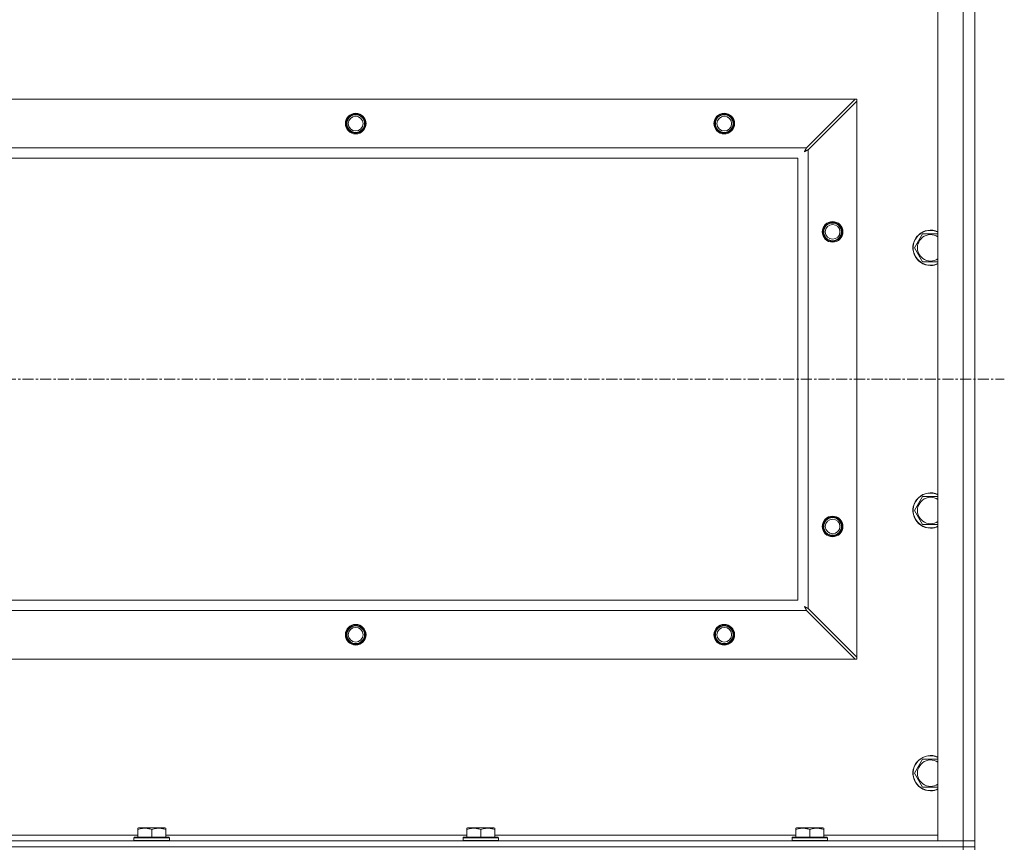
# Model space of a CAD drawing. Units: millimetres. Extents: x 0 to 30584, y -7 to 21000.
# Drawn here: x 25931 to 26599, y 15040 to 15602 of the extents above; entities that cross this region are included whole.
import ezdxf

# ---------------------------------------------------------------- set-up
doc = ezdxf.new("R2010")
doc.units = ezdxf.units.MM
doc.linetypes.add('K5LT_AXLED', pattern=[12, 7.5, -1.5, 1.5, -1.5])
doc.linetypes.add('K5LT_THIN', pattern=[0])
for name, color, linetype, true_color in [('OSI', 2, 'Continuous', 0xffff00), ('R', 1, 'Continuous', 0xff0000), ('WELDING', 7, 'Continuous', 0xffffff)]:
    doc.layers.add(name, color=color, linetype=linetype, true_color=true_color)

msp = doc.modelspace()

# ---------------------------------------------------------------- linework, layer by layer
at = {"layer": 'OSI', "color": 30, "linetype": 'K5LT_AXLED', "lineweight": 18, "true_color": 0xff8000}
msp.add_line((21192.63, 15358.29), (26598.63, 15358.29), dxfattribs=at)
at = {"layer": 'R', "color": 7, "linetype": 'K5LT_THIN', "lineweight": 18}
for p, q in [((26570.63, 15044.79), (26570.63, 15671.79)), ((26578.63, 15671.79), (26578.63, 15044.79)), ((26553.63, 15044.79), (26553.63, 15657.29)), ((25319.85, 15548.29), (26497.42, 15548.29)), ((26497.42, 15548.29), (26464.42, 15515.29)), ((26465.63, 15514.07), (26498.63, 15547.07)), ((26497.42, 15548.29), (26498.63, 15548.29)), ((26498.63, 15548.29), (26498.63, 15547.07)), ((26498.63, 15547.07), (26498.63, 15169.5)), ((25352.85, 15515.29), (26464.42, 15515.29)), ((26465.63, 15514.07), (26465.63, 15202.5)), ((26458.63, 15508.29), (25358.63, 15508.29)), ((26458.63, 15208.29), (26458.63, 15508.29)), ((26537.66, 15447.45), (26543.15, 15456.95)), ((26543.15, 15456.95), (26553.63, 15456.95)), ((26543.15, 15437.95), (26537.66, 15447.45)), ((26548.63, 15437.95), (26543.15, 15437.95)), ((26553.63, 15437.95), (26548.63, 15437.95)), ((26537.66, 15269.12), (26543.15, 15278.62)), ((26543.15, 15278.62), (26553.63, 15278.62)), ((26543.15, 15259.62), (26537.66, 15269.12)), ((26548.63, 15259.62), (26543.15, 15259.62)), ((26553.63, 15259.62), (26548.63, 15259.62)), ((25358.63, 15208.29), (26458.63, 15208.29)), ((26498.63, 15169.5), (26465.63, 15202.5)), ((26464.42, 15201.29), (25352.85, 15201.29)), ((26464.42, 15201.29), (26497.42, 15168.29)), ((26498.63, 15169.5), (26498.63, 15168.29)), ((26497.42, 15168.29), (25319.85, 15168.29)), ((26498.63, 15168.29), (26497.42, 15168.29)), ((26537.66, 15090.79), (26543.15, 15100.29)), ((26543.15, 15100.29), (26553.63, 15100.29)), ((26543.15, 15081.29), (26537.66, 15090.79)), ((26548.63, 15081.29), (26543.15, 15081.29)), ((26553.63, 15081.29), (26548.63, 15081.29)), ((25806.53, 15048.79), (26010.73, 15048.79)), ((26010.73, 15053.48), (26011.26, 15053.79)), ((26010.73, 15052.63), (26010.73, 15053.48)), ((26010.73, 15052.63), (26010.73, 15047.29)), ((26029.2, 15053.79), (26011.26, 15053.79)), ((26020.23, 15052.63), (26020.23, 15047.29)), ((26029.73, 15053.48), (26029.2, 15053.79)), ((26029.73, 15053.48), (26029.73, 15052.63)), ((26029.73, 15052.63), (26029.73, 15047.29)), ((26029.73, 15048.79), (26233.93, 15048.79)), ((26233.93, 15053.48), (26234.46, 15053.79)), ((26233.93, 15052.63), (26233.93, 15053.48)), ((26233.93, 15052.63), (26233.93, 15047.29)), ((26252.4, 15053.79), (26234.46, 15053.79)), ((26243.43, 15052.63), (26243.43, 15047.29)), ((26252.93, 15053.48), (26252.4, 15053.79)), ((26252.93, 15053.48), (26252.93, 15052.63)), ((26252.93, 15052.63), (26252.93, 15047.29)), ((26252.93, 15048.79), (26457.13, 15048.79)), ((26457.13, 15053.48), (26457.66, 15053.79)), ((26457.13, 15052.63), (26457.13, 15053.48)), ((26457.13, 15052.63), (26457.13, 15047.29)), ((26475.6, 15053.79), (26457.66, 15053.79)), ((26466.63, 15052.63), (26466.63, 15047.29)), ((26476.13, 15053.48), (26475.6, 15053.79)), ((26476.13, 15053.48), (26476.13, 15052.63)), ((26476.13, 15052.63), (26476.13, 15047.29)), ((26476.13, 15048.79), (26553.63, 15048.79)), ((25246.63, 15044.79), (26570.63, 15044.79)), ((26008.23, 15046.99), (26008.4, 15047.29)), ((26008.23, 15046.99), (26008.23, 15045.09)), ((26032.23, 15046.99), (26008.23, 15046.99)), ((26032.23, 15045.09), (26008.23, 15045.09)), ((26008.23, 15045.09), (26008.4, 15044.79)), ((26032.06, 15047.29), (26008.4, 15047.29)), ((26032.23, 15046.99), (26032.06, 15047.29)), ((26032.23, 15045.09), (26032.06, 15044.79)), ((26032.23, 15046.99), (26032.23, 15045.09)), ((26231.43, 15046.99), (26231.6, 15047.29)), ((26231.43, 15046.99), (26231.43, 15045.09)), ((26255.43, 15046.99), (26231.43, 15046.99)), ((26255.43, 15045.09), (26231.43, 15045.09)), ((26231.43, 15045.09), (26231.6, 15044.79)), ((26255.26, 15047.29), (26231.6, 15047.29)), ((26255.43, 15046.99), (26255.26, 15047.29)), ((26255.43, 15045.09), (26255.26, 15044.79)), ((26255.43, 15046.99), (26255.43, 15045.09)), ((26454.63, 15046.99), (26454.8, 15047.29)), ((26454.63, 15046.99), (26454.63, 15045.09)), ((26478.63, 15046.99), (26454.63, 15046.99)), ((26478.63, 15045.09), (26454.63, 15045.09)), ((26454.63, 15045.09), (26454.8, 15044.79)), ((26478.46, 15047.29), (26454.8, 15047.29)), ((26478.63, 15046.99), (26478.46, 15047.29)), ((26478.63, 15045.09), (26478.46, 15044.79)), ((26478.63, 15046.99), (26478.63, 15045.09)), ((26570.63, 15044.79), (26553.63, 15044.79)), ((26578.63, 15044.79), (26570.63, 15044.79)), ((26570.63, 15044.79), (26578.63, 15044.79)), ((26570.63, 15040.79), (26570.63, 15044.79)), ((26578.63, 15040.79), (26578.63, 15044.79)), ((26570.63, 15040.79), (25246.63, 15040.79)), ((25246.63, 15040.79), (26570.63, 15040.79)), ((26570.63, 15040.79), (26578.63, 15040.79)), ((26570.63, 15040.79), (26570.63, 15038.79)), ((26578.63, 15040.79), (26570.63, 15040.79)), ((26578.63, 15040.79), (26578.63, 15038.79))]:
    msp.add_line(p, q, dxfattribs=at)
for centre, radius in [((26158.63, 15531.79), 7), ((26158.63, 15531.79), 6.5), ((26158.63, 15531.79), 6), ((26158.63, 15531.79), 5), ((26408.63, 15531.79), 7), ((26408.63, 15531.79), 6.5), ((26408.63, 15531.79), 6), ((26408.63, 15531.79), 5), ((26482.13, 15458.29), 7), ((26482.13, 15458.29), 6.5), ((26482.13, 15458.29), 6), ((26482.13, 15458.29), 5), ((26482.13, 15258.29), 7), ((26482.13, 15258.29), 6.5), ((26482.13, 15258.29), 6), ((26482.13, 15258.29), 5), ((26158.63, 15184.79), 7), ((26158.63, 15184.79), 6.5), ((26158.63, 15184.79), 6), ((26158.63, 15184.79), 5), ((26408.63, 15184.79), 7), ((26408.63, 15184.79), 6.5), ((26408.63, 15184.79), 6), ((26408.63, 15184.79), 5)]:
    msp.add_circle(centre, radius, dxfattribs=at)
for centre, radius, start, end in [((26548.63, 15447.45), 12, 65.37568, 270), ((26548.63, 15447.45), 11.83, 64.99048, 270), ((26548.63, 15447.45), 8.97, 56.1336, 270), ((26548.63, 15447.45), 8.97, 270, 303.8664), ((26548.63, 15447.45), 11.83, 270, 295.00952), ((26548.63, 15447.45), 12, 270, 294.62432), ((26548.63, 15269.12), 12, 65.37568, 270), ((26548.63, 15269.12), 11.83, 64.99048, 270), ((26548.63, 15269.12), 8.97, 56.1336, 270), ((26548.63, 15269.12), 8.97, 270, 303.8664), ((26548.63, 15269.12), 11.83, 270, 295.00952), ((26548.63, 15269.12), 12, 270, 294.62432), ((26548.63, 15090.79), 12, 65.37568, 270), ((26548.63, 15090.79), 11.83, 64.99048, 270), ((26548.63, 15090.79), 8.97, 56.1336, 270), ((26548.63, 15090.79), 8.97, 270, 303.8664), ((26548.63, 15090.79), 11.83, 270, 295.00952), ((26548.63, 15090.79), 12, 270, 294.62432)]:
    msp.add_arc(centre, radius, start, end, dxfattribs=at)
at = {"layer": 'WELDING', "color": 7, "linetype": 'K5LT_THIN', "lineweight": 18}
for p, q in [((26462.99, 15512.65), (26463.51, 15512.94)), ((26463.08, 15512.81), (26462.99, 15512.65)), ((26463.18, 15512.98), (26463.08, 15512.81)), ((26463.23, 15513.07), (26463.18, 15512.98)), ((26463.25, 15513.12), (26463.23, 15513.07)), ((26463.27, 15513.14), (26463.25, 15513.12)), ((26463.36, 15513.31), (26463.27, 15513.15)), ((26463.27, 15513.15), (26463.27, 15513.14)), ((26463.46, 15513.5), (26463.36, 15513.31)), ((26463.51, 15513.59), (26463.46, 15513.5)), ((26463.54, 15513.64), (26463.51, 15513.59)), ((26463.51, 15512.94), (26463.52, 15512.94)), ((26463.52, 15512.94), (26463.54, 15512.95)), ((26463.55, 15513.66), (26463.54, 15513.64)), ((26463.54, 15512.95), (26463.58, 15512.98)), ((26463.56, 15513.67), (26463.55, 15513.66)), ((26463.64, 15513.83), (26463.56, 15513.67)), ((26463.58, 15512.98), (26463.68, 15513.03)), ((26463.75, 15514.02), (26463.64, 15513.83)), ((26463.68, 15513.03), (26463.86, 15513.13)), ((26463.8, 15514.12), (26463.75, 15514.02)), ((26463.82, 15514.17), (26463.8, 15514.12)), ((26463.84, 15514.19), (26463.82, 15514.17)), ((26463.92, 15514.35), (26463.84, 15514.2)), ((26463.84, 15514.2), (26463.84, 15514.19)), ((26463.86, 15513.13), (26464.03, 15513.22)), ((26464.03, 15514.55), (26463.92, 15514.35)), ((26464.08, 15514.65), (26464.03, 15514.55)), ((26464.03, 15513.22), (26464.04, 15513.23)), ((26464.04, 15513.23), (26464.06, 15513.24)), ((26464.06, 15513.24), (26464.11, 15513.26)), ((26464.11, 15514.7), (26464.08, 15514.65)), ((26464.12, 15514.73), (26464.11, 15514.7)), ((26464.11, 15513.26), (26464.2, 15513.31)), ((26464.13, 15514.74), (26464.12, 15514.73)), ((26464.2, 15514.88), (26464.13, 15514.74)), ((26464.42, 15515.29), (26464.2, 15514.88)), ((26464.2, 15513.31), (26464.39, 15513.41)), ((26464.39, 15513.41), (26464.56, 15513.51)), ((26464.56, 15513.51), (26464.57, 15513.51)), ((26464.57, 15513.51), (26464.6, 15513.52)), ((26464.6, 15513.52), (26464.64, 15513.55)), ((26464.64, 15513.55), (26464.74, 15513.6)), ((26464.74, 15513.6), (26464.93, 15513.7)), ((26464.93, 15513.7), (26465.1, 15513.79)), ((26465.1, 15513.79), (26465.11, 15513.8)), ((26465.11, 15513.8), (26465.14, 15513.81)), ((26465.14, 15513.81), (26465.19, 15513.84)), ((26465.19, 15513.84), (26465.29, 15513.89)), ((26465.29, 15513.89), (26465.47, 15513.98)), ((26465.47, 15513.98), (26465.63, 15514.07)), ((26463.15, 15203.84), (26462.99, 15203.93)), ((26462.99, 15203.93), (26463.28, 15203.41)), ((26463.33, 15203.74), (26463.15, 15203.84)), ((26463.28, 15203.41), (26463.29, 15203.4)), ((26463.29, 15203.4), (26463.3, 15203.38)), ((26463.3, 15203.38), (26463.32, 15203.33)), ((26463.32, 15203.33), (26463.37, 15203.24)), ((26463.42, 15203.69), (26463.33, 15203.74)), ((26463.37, 15203.24), (26463.47, 15203.06)), ((26463.46, 15203.66), (26463.42, 15203.69)), ((26463.48, 15203.65), (26463.46, 15203.66)), ((26463.47, 15203.06), (26463.56, 15202.89)), ((26463.49, 15203.65), (26463.48, 15203.65)), ((26463.66, 15203.56), (26463.49, 15203.65)), ((26463.56, 15202.89), (26463.57, 15202.88)), ((26463.57, 15202.88), (26463.58, 15202.86)), ((26463.58, 15202.86), (26463.61, 15202.81)), ((26463.61, 15202.81), (26463.66, 15202.72)), ((26463.84, 15203.46), (26463.66, 15203.56)), ((26463.66, 15202.72), (26463.76, 15202.53)), ((26463.76, 15202.53), (26463.85, 15202.36)), ((26463.93, 15203.41), (26463.84, 15203.46)), ((26463.98, 15203.38), (26463.93, 15203.41)), ((26464, 15203.37), (26463.98, 15203.38)), ((26464.02, 15203.36), (26464, 15203.37)), ((26464.18, 15203.28), (26464.02, 15203.36)), ((26464.37, 15203.17), (26464.18, 15203.28)), ((26464.46, 15203.12), (26464.37, 15203.17)), ((26464.51, 15203.1), (26464.46, 15203.12)), ((26464.54, 15203.08), (26464.51, 15203.1)), ((26464.55, 15203.08), (26464.54, 15203.08)), ((26464.69, 15203), (26464.55, 15203.08)), ((26464.89, 15202.89), (26464.69, 15203)), ((26465, 15202.84), (26464.89, 15202.89)), ((26465.05, 15202.81), (26465, 15202.84)), ((26465.07, 15202.8), (26465.05, 15202.81)), ((26465.08, 15202.79), (26465.07, 15202.8)), ((26465.22, 15202.72), (26465.08, 15202.79)), ((26465.63, 15202.5), (26465.22, 15202.72)), ((26463.85, 15202.36), (26463.86, 15202.35)), ((26463.86, 15202.35), (26463.87, 15202.32)), ((26463.87, 15202.32), (26463.89, 15202.28)), ((26463.89, 15202.28), (26463.95, 15202.18)), ((26463.95, 15202.18), (26464.05, 15201.99)), ((26464.05, 15201.99), (26464.13, 15201.82)), ((26464.13, 15201.82), (26464.14, 15201.81)), ((26464.14, 15201.81), (26464.15, 15201.78)), ((26464.15, 15201.78), (26464.18, 15201.73)), ((26464.18, 15201.73), (26464.23, 15201.63)), ((26464.23, 15201.63), (26464.33, 15201.45)), ((26464.33, 15201.45), (26464.42, 15201.29))]:
    msp.add_line(p, q, dxfattribs=at)
for points in [[(26020.23, 15052.63), (26019.8, 15052.78), (26019.23, 15052.95), (26018.54, 15053.12), (26018.12, 15053.21), (26017.66, 15053.3), (26017.19, 15053.37), (26016.7, 15053.43), (26016.14, 15053.47), (26015.51, 15053.49), (26014.99, 15053.48), (26014.53, 15053.45), (26014, 15053.4), (26013.24, 15053.29), (26012.12, 15053.06), (26011.26, 15052.81), (26010.73, 15052.63)], [(26029.73, 15052.63), (26029.3, 15052.78), (26028.73, 15052.95), (26028.04, 15053.12), (26027.62, 15053.21), (26027.16, 15053.3), (26026.69, 15053.37), (26026.2, 15053.43), (26025.64, 15053.47), (26025.01, 15053.49), (26024.49, 15053.48), (26024.03, 15053.45), (26023.5, 15053.4), (26022.74, 15053.29), (26021.62, 15053.06), (26020.76, 15052.81), (26020.23, 15052.63)], [(26243.43, 15052.63), (26243, 15052.78), (26242.43, 15052.95), (26241.74, 15053.12), (26241.32, 15053.21), (26240.86, 15053.3), (26240.39, 15053.37), (26239.9, 15053.43), (26239.34, 15053.47), (26238.71, 15053.49), (26238.19, 15053.48), (26237.73, 15053.45), (26237.2, 15053.4), (26236.44, 15053.29), (26235.32, 15053.06), (26234.46, 15052.81), (26233.93, 15052.63)], [(26252.93, 15052.63), (26252.5, 15052.78), (26251.93, 15052.95), (26251.24, 15053.12), (26250.82, 15053.21), (26250.36, 15053.3), (26249.89, 15053.37), (26249.4, 15053.43), (26248.84, 15053.47), (26248.21, 15053.49), (26247.69, 15053.48), (26247.23, 15053.45), (26246.7, 15053.4), (26245.94, 15053.29), (26244.82, 15053.06), (26243.96, 15052.81), (26243.43, 15052.63)], [(26466.63, 15052.63), (26466.2, 15052.78), (26465.63, 15052.95), (26464.94, 15053.12), (26464.52, 15053.21), (26464.06, 15053.3), (26463.59, 15053.37), (26463.1, 15053.43), (26462.54, 15053.47), (26461.91, 15053.49), (26461.39, 15053.48), (26460.93, 15053.45), (26460.4, 15053.4), (26459.64, 15053.29), (26458.52, 15053.06), (26457.66, 15052.81), (26457.13, 15052.63)], [(26476.13, 15052.63), (26475.7, 15052.78), (26475.13, 15052.95), (26474.44, 15053.12), (26474.02, 15053.21), (26473.56, 15053.3), (26473.09, 15053.37), (26472.6, 15053.43), (26472.04, 15053.47), (26471.41, 15053.49), (26470.89, 15053.48), (26470.43, 15053.45), (26469.9, 15053.4), (26469.14, 15053.29), (26468.02, 15053.06), (26467.16, 15052.81), (26466.63, 15052.63)]]:
    msp.add_open_spline(points, degree=3, knots=[0, 0, 0, 0, 2.392038, 3.094773, 3.749673, 4.638938, 5.533553, 6.273967, 7.269403, 8.499731, 9.554906, 10.026159, 10.962726, 12.336972, 14.092661, 17, 17, 17, 17], dxfattribs=at)

doc.saveas('drawing.dxf')
